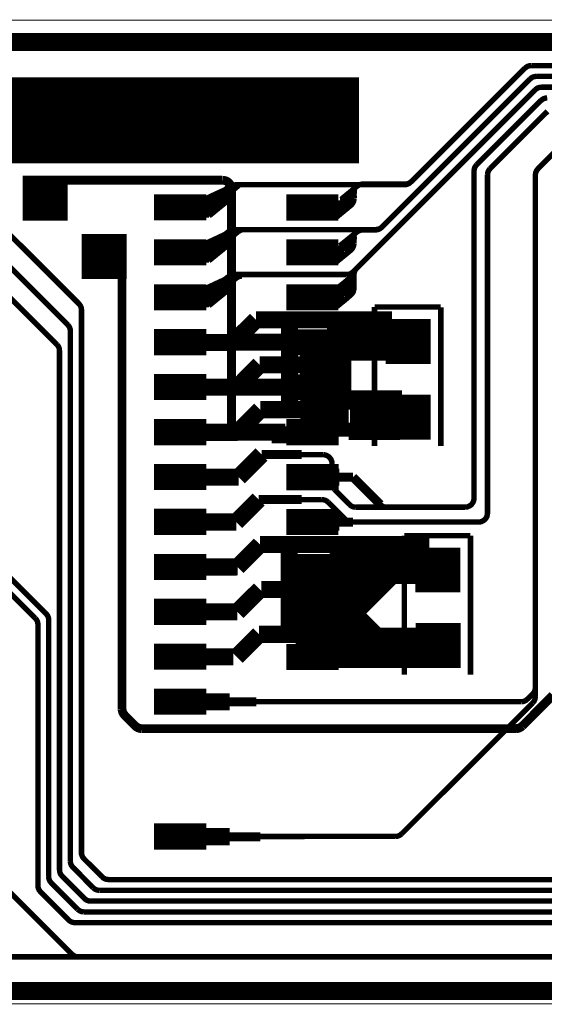
# Model space of a CAD drawing. Extents: x -0.6 to 10.2, y 0 to 5.1.
# Drawn here: x 0.4 to 1, y 0 to 1.1 of the extents above; entities that cross this region are included whole.
import ezdxf

# ---------------------------------------------------------------- set-up
doc = ezdxf.new("R2010")
doc.units = 0
doc.layers.get('0').update_dxf_attribs({"color": 1, "linetype": 'CONTINUOUS'})
for name, color, linetype in [('1_W', 1, 'CONTINUOUS'), ('2_W', 2, 'CONTINUOUS'), ('3_W', 4, 'CONTINUOUS'), ('5_W', 230, 'CONTINUOUS'), ('6_W', 94, 'CONTINUOUS'), ('8_W', 174, 'CONTINUOUS')]:
    doc.layers.add(name, color=color, linetype=linetype)

# ---------------------------------------------------------------- blocks, each defined once
blk = doc.blocks.new('D54SQUARE0_05X0_05', base_point=(0.025, 0.025))
at = {"const_width": 0.05}
blk.add_lwpolyline([(0, 0.025), (0.05, 0.025)], dxfattribs=at)
blk = doc.blocks.new('D256RECT0_058X0_029', base_point=(0.029, 0.0145))
at = {"const_width": 0.029}
blk.add_lwpolyline([(0, 0.0145), (0.058, 0.0145)], dxfattribs=at)
blk = doc.blocks.new('D12ROUND0_019X0_019', base_point=(0.0095, 0.0095))
at = {"const_width": 0.0095}
blk.add_lwpolyline([(0.00475, 0.0095, 1), (0.01425, 0.0095, 1), (0.00475, 0.0095)], format="xyb", dxfattribs=at)

msp = doc.modelspace()

# ---------------------------------------------------------------- linework, layer by layer
at = {"layer": '1_W'}
for points, const_width in [([(0.9504, 1.0409), (0.8244, 0.9149)], 0.006), ([(0.9504, 1.0409), (0.952389, 1.042442), (0.953968, 1.043198), (0.955653, 1.043669), (0.9574, 1.0438)], 0.006), ([(0.9574, 1.0438), (1.2456, 1.0438)], 0.006), ([(0.1586, 1.0056), (0.766, 1.0056)], 0.05), ([(0.9561, 1.0289), (0.7912, 0.8639)], 0.006), ([(0.8243, 0.9149), (0.9424, 1.0329)], 0.006), ([(0.9561, 1.0289), (0.958089, 1.030442), (0.959668, 1.031198), (0.961353, 1.031669), (0.9631, 1.0318)], 0.006), ([(1.2357, 1.0318), (0.9631, 1.0318)], 0.006), ([(0.7633, 0.8183), (0.9618, 1.0169)], 0.006), ([(0.9618, 1.0169), (0.963789, 1.018442), (0.965368, 1.019198), (0.967053, 1.019669), (0.9688, 1.0198)], 0.006), ([(0.9688, 1.0198), (1.2255, 1.0198)], 0.006), ([(0.8967, 0.9335), (0.9682, 1.0049)], 0.006), ([(0.9682, 1.0049), (0.970189, 1.006442), (0.971768, 1.007198), (0.973453, 1.007669), (0.9752, 1.0078)], 0.006), ([(0.9117, 0.9293), (0.9754, 0.9929)], 0.006), ([(0.766, 0.9599), (0.1586, 0.9599)], 0.05), ([(0.9906, 0.9547), (0.9649, 0.929)], 0.006), ([(0.8938, 0.9264), (0.894141, 0.928988), (0.894737, 0.930626), (0.895608, 0.932136), (0.8967, 0.9335)], 0.006), ([(0.9088, 0.9222), (0.909141, 0.924788), (0.909737, 0.926426), (0.910608, 0.927936), (0.9117, 0.9293)], 0.006), ([(0.9591, 0.3448), (0.960224, 0.346141), (0.961099, 0.347657), (0.961698, 0.349301), (0.962, 0.3518), (0.962, 0.9219), (0.962, 0.9219), (0.962341, 0.924488), (0.962937, 0.926126), (0.963808, 0.927636), (0.9649, 0.929)], 0.006), ([(0.6142, 0.9163), (0.4141, 0.9163)], 0.0098), ([(0.6242, 0.9063), (0.624048, 0.908036), (0.623597, 0.90972), (0.62286, 0.9113), (0.62186, 0.912728), (0.620628, 0.91396), (0.6192, 0.91496), (0.61762, 0.915697), (0.615936, 0.916148), (0.6142, 0.9163)], 0.0098), ([(0.7498, 0.5359), (0.8988, 0.5359), (0.8988, 0.5359), (0.900536, 0.536052), (0.90222, 0.536503), (0.9038, 0.53724), (0.905228, 0.53824), (0.90646, 0.539472), (0.90746, 0.5409), (0.908197, 0.54248), (0.9088, 0.5459), (0.9088, 0.9222)], 0.006), ([(0.8938, 0.5625), (0.8938, 0.9264)], 0.006), ([(0.4546, 0.7788), (0.3242, 0.9092), (0.3242, 0.9092), (0.322859, 0.910324), (0.321343, 0.911199), (0.319699, 0.911798), (0.3172, 0.9121)], 0.006), ([(0.6242, 0.6359), (0.6242, 0.9063)], 0.0098), ([(0.7639, 0.9097), (0.7461, 0.8951)], 0.006), ([(0.7606, 0.9012), (0.7606, 0.9068)], 0.006), ([(0.7702, 0.912), (0.768446, 0.911847), (0.766746, 0.911391), (0.7639, 0.9097)], 0.006), ([(0.7702, 0.912), (0.8172, 0.912)], 0.006), ([(0.8172, 0.912), (0.818936, 0.912152), (0.82062, 0.912603), (0.8222, 0.91334), (0.8243, 0.9149)], 0.006), ([(0.7087, 0.8755), (0.7217, 0.886), (0.7088, 0.8967)], 0.006), ([(0.7089, 0.8966), (0.7213, 0.8965)], 0.006), ([(0.722, 0.886), (0.7091, 0.8966)], 0.006), ([(0.7596, 0.8976), (0.7466, 0.887)], 0.006), ([(0.7604, 0.9017), (0.7474, 0.8911)], 0.006), ([(0.7478, 0.8918), (0.7607, 0.9048)], 0.006), ([(0.7505, 0.886), (0.752236, 0.886152), (0.75392, 0.886603), (0.7555, 0.88734), (0.756928, 0.88834), (0.75816, 0.889572), (0.75916, 0.891), (0.759897, 0.89258), (0.7606, 0.896)], 0.006), ([(0.7606, 0.896), (0.7605, 0.9019)], 0.006), ([(0.7089, 0.8949), (0.7089, 0.8794)], 0.006), ([(0.7221, 0.886), (0.7091, 0.8753)], 0.006), ([(0.7092, 0.8861), (0.7217, 0.886)], 0.006), ([(0.7095, 0.886), (0.722, 0.886)], 0.006), ([(0.7097, 0.886), (0.7221, 0.886)], 0.006), ([(0.7407, 0.875), (0.7537, 0.8856)], 0.006), ([(0.7427, 0.8938), (0.7426, 0.8784)], 0.006), ([(0.7431, 0.8937), (0.743, 0.8783)], 0.006), ([(0.7436, 0.8775), (0.7566, 0.8881)], 0.006), ([(0.7446, 0.8906), (0.7571, 0.8906)], 0.006), ([(0.7449, 0.8945), (0.7574, 0.8945)], 0.006), ([(0.7581, 0.8951), (0.7451, 0.8844)], 0.006), ([(0.7463, 0.8914), (0.7464, 0.8807)], 0.006), ([(0.7467, 0.8914), (0.7468, 0.8806)], 0.006), ([(0.7912, 0.8639), (0.78912, 0.862305), (0.787534, 0.861565), (0.785843, 0.861113), (0.7841, 0.861)], 0.006), ([(0.3388, 0.8587), (0.4421, 0.7556)], 0.006), ([(0.7445, 0.8433), (0.7635, 0.8586), (0.7635, 0.8586), (0.766449, 0.860281), (0.768148, 0.860737), (0.7699, 0.861)], 0.006), ([(0.7462, 0.8415), (0.7593, 0.852)], 0.006), ([(0.7605, 0.8461), (0.7604, 0.8516)], 0.006), ([(0.7606, 0.8505), (0.7605, 0.8559)], 0.006), ([(0.7841, 0.861), (0.7699, 0.861)], 0.006), ([(0.7073, 0.8466), (0.7198, 0.8466)], 0.006), ([(0.7086, 0.8255), (0.7216, 0.8361), (0.7087, 0.8467)], 0.006), ([(0.7217, 0.8361), (0.7088, 0.8467)], 0.006), ([(0.7089, 0.845), (0.7089, 0.8296)], 0.006), ([(0.7425, 0.8438), (0.7425, 0.8283)], 0.006), ([(0.7428, 0.8438), (0.7428, 0.8284)], 0.006), ([(0.7453, 0.8406), (0.7578, 0.8406)], 0.006), ([(0.7458, 0.8441), (0.7582, 0.844)], 0.006), ([(0.7462, 0.8415), (0.7462, 0.8307)], 0.006), ([(0.7466, 0.8414), (0.7465, 0.8307)], 0.006), ([(0.7471, 0.8388), (0.7601, 0.8494)], 0.006), ([(0.7504, 0.8361), (0.752136, 0.836252), (0.75382, 0.836703), (0.7554, 0.83744), (0.756828, 0.83844), (0.75806, 0.839672), (0.75906, 0.8411), (0.759797, 0.84268), (0.7605, 0.8461)], 0.006), ([(0.7089, 0.8255), (0.7219, 0.8361)], 0.006), ([(0.7091, 0.8361), (0.7216, 0.8361)], 0.006), ([(0.7094, 0.8361), (0.7219, 0.8361)], 0.006), ([(0.7401, 0.8247), (0.7531, 0.8353)], 0.006), ([(0.7441, 0.828), (0.7571, 0.8386)], 0.006), ([(0.5025, 0.328), (0.5025, 0.8261)], 0.0098), ([(0.4301, 0.7335), (0.3549, 0.8087), (0.3549, 0.8087), (0.353559, 0.809824), (0.352043, 0.810699), (0.350399, 0.811298), (0.3479, 0.8116)], 0.006), ([(0.7595, 0.8105), (0.7397, 0.7944)], 0.006), ([(0.7604, 0.8113), (0.760723, 0.813821), (0.761308, 0.815463), (0.762169, 0.816978), (0.7633, 0.8183)], 0.006), ([(0.7604, 0.8003), (0.7604, 0.8113)], 0.006), ([(0.7582, 0.8049), (0.7384, 0.7888)], 0.006), ([(0.7463, 0.7908), (0.7593, 0.8014)], 0.006), ([(0.7504, 0.7862), (0.752136, 0.786352), (0.75382, 0.786803), (0.7554, 0.78754), (0.756828, 0.78854), (0.75806, 0.789772), (0.75906, 0.7912), (0.759797, 0.79278), (0.7605, 0.7962), (0.7604, 0.8017)], 0.006), ([(0.7049, 0.7967), (0.7174, 0.7967)], 0.006), ([(0.7094, 0.7862), (0.7219, 0.7862), (0.7089, 0.7967)], 0.006), ([(0.7089, 0.7756), (0.7219, 0.7862)], 0.006), ([(0.7219, 0.7862), (0.7094, 0.7862)], 0.006), ([(0.7428, 0.7939), (0.7429, 0.7784)], 0.006), ([(0.7436, 0.7777), (0.7566, 0.7883)], 0.006), ([(0.7461, 0.7906), (0.7587, 0.7906)], 0.006), ([(0.7464, 0.7939), (0.7589, 0.7939)], 0.006), ([(0.7466, 0.7916), (0.7465, 0.7808)], 0.006), ([(0.7468, 0.7966), (0.7593, 0.7966)], 0.006), ([(0.4575, 0.1681), (0.4575, 0.7718), (0.4575, 0.7718), (0.457348, 0.773536), (0.456897, 0.77522), (0.45616, 0.7768), (0.4546, 0.7788)], 0.006), ([(0.7404, 0.7749), (0.7534, 0.7855)], 0.006), ([(0.4421, 0.7556), (0.443642, 0.753611), (0.444398, 0.752032), (0.444869, 0.750347), (0.445, 0.7486)], 0.006), ([(0.445, 0.7486), (0.445, 0.1588)], 0.006), ([(0.6838, 0.7361), (0.6288, 0.7361)], 0.019), ([(0.7098, 0.6941), (0.7099, 0.74)], 0.019), ([(0.7099, 0.7451), (0.7349, 0.7451)], 0.01), ([(0.7216, 0.7447), (0.7466, 0.7447)], 0.01), ([(0.7288, 0.6944), (0.7288, 0.7403)], 0.019), ([(0.7451, 0.6945), (0.745, 0.7404)], 0.019), ([(0.433, 0.149), (0.433, 0.7265), (0.433, 0.7265), (0.432848, 0.728236), (0.432397, 0.72992), (0.43166, 0.7315), (0.4301, 0.7335)], 0.006), ([(0.7451, 0.6843), (0.7451, 0.7302)], 0.019), ([(0.6838, 0.6859), (0.6288, 0.6859)], 0.019), ([(0.6592, 0.6861), (0.7452, 0.6861)], 0.019), ([(0.7102, 0.6386), (0.7103, 0.6845)], 0.019), ([(0.727, 0.6365), (0.7271, 0.6824)], 0.019), ([(0.7451, 0.6801), (0.7451, 0.6311)], 0.019), ([(0.8138, 0.6732), (0.7568, 0.6732)], 0.019), ([(0.8131, 0.6552), (0.7561, 0.6552)], 0.019), ([(0.8116, 0.6369), (0.7546, 0.6369)], 0.019), ([(0.6841, 0.6359), (0.6291, 0.6359)], 0.019), ([(0.7211, 0.6329), (0.6687, 0.6329)], 0.019), ([(0.7146, 0.5859), (0.7441, 0.5859)], 0.019), ([(0.7021, 0.586), (0.7271, 0.586)], 0.01), ([(0.7591, 0.5859), (0.707, 0.5859)], 0.01), ([(0.7897, 0.5554), (0.7593, 0.5859)], 0.01), ([(0.8938, 0.5625), (0.893648, 0.560764), (0.893197, 0.55908), (0.89246, 0.5575), (0.89146, 0.556072), (0.890228, 0.55484), (0.8888, 0.55384), (0.88722, 0.553103), (0.885536, 0.552652), (0.8838, 0.5525)], 0.006), ([(0.7968, 0.5525), (0.794212, 0.552841), (0.792574, 0.553437), (0.791064, 0.554308), (0.7897, 0.5554)], 0.006), ([(0.8838, 0.5525), (0.7968, 0.5525)], 0.006), ([(0.7591, 0.536), (0.7021, 0.536)], 0.01), ([(0.7121, 0.536), (0.7441, 0.536)], 0.019), ([(0.421, 0.1414), (0.421, 0.4269), (0.421, 0.4269), (0.420848, 0.428636), (0.420397, 0.43032), (0.41966, 0.4319), (0.4181, 0.4339), (0.3452, 0.5069)], 0.006), ([(0.4061, 0.4289), (0.3404, 0.4946), (0.3404, 0.4946), (0.339059, 0.495724), (0.337543, 0.496599), (0.335899, 0.497198), (0.3334, 0.4975)], 0.006), ([(0.7846, 0.4102), (0.7056, 0.4892)], 0.019), ([(0.7051, 0.4303), (0.7051, 0.4762)], 0.019), ([(0.7856, 0.3868), (0.7066, 0.4659)], 0.019), ([(0.7146, 0.4238), (0.7147, 0.4697)], 0.019), ([(0.7316, 0.4015), (0.7315, 0.4474)], 0.019), ([(0.705, 0.385), (0.705, 0.4309)], 0.019), ([(0.7162, 0.3858), (0.7163, 0.4317)], 0.019), ([(0.4061, 0.4289), (0.407642, 0.426911), (0.408398, 0.425332), (0.408869, 0.423647), (0.409, 0.4219)], 0.006), ([(0.409, 0.4219), (0.409, 0.1315)], 0.006), ([(0.7767, 0.4087), (0.7091, 0.4087)], 0.019), ([(0.8382, 0.4089), (0.7707, 0.4089)], 0.019), ([(0.7727, 0.3963), (0.7053, 0.3963)], 0.019), ([(0.8449, 0.3902), (0.7773, 0.3902)], 0.019), ([(0.7738, 0.3831), (0.7064, 0.3831)], 0.019), ([(0.8346, 0.3831), (0.767, 0.3831)], 0.019), ([(0.6221, 0.336), (0.5671, 0.336)], 0.019), ([(0.6518, 0.3359), (0.6121, 0.3359)], 0.01), ([(0.9814, 0.3431), (0.9474, 0.309)], 0.0098), ([(0.9533, 0.339), (0.95122, 0.337405), (0.949634, 0.336665), (0.947943, 0.336213), (0.9462, 0.3361)], 0.006), ([(0.9462, 0.336), (0.947936, 0.336152), (0.94962, 0.336603), (0.9512, 0.33734), (0.9532, 0.3389)], 0.006), ([(0.9532, 0.3389), (0.9591, 0.3448)], 0.006), ([(0.4469, 0.0551), (0.1689, 0.3332)], 0.006), ([(0.5244, 0.3061), (0.521879, 0.306423), (0.520237, 0.307008), (0.518722, 0.307869), (0.5174, 0.309), (0.5055, 0.3209), (0.5055, 0.3209), (0.503905, 0.32298), (0.503165, 0.324566), (0.502713, 0.326257), (0.5025, 0.328)], 0.0098), ([(0.6211, 0.336), (0.9462, 0.336)], 0.006), ([(0.9404, 0.3061), (0.5244, 0.3061)], 0.0098), ([(0.9475, 0.3091), (0.94542, 0.307505), (0.943834, 0.306765), (0.942143, 0.306313), (0.9404, 0.3062)], 0.0098), ([(0.9474, 0.309), (0.945411, 0.307458), (0.943832, 0.306702), (0.942147, 0.306231), (0.9404, 0.3061)], 0.0098), ([(0.4804, 0.1411), (0.4604, 0.1611), (0.4604, 0.1611), (0.458858, 0.163089), (0.458102, 0.164668), (0.457631, 0.166353), (0.4575, 0.1681)], 0.006), ([(0.4704, 0.1291), (0.4479, 0.1518), (0.4479, 0.1518), (0.446358, 0.153789), (0.445602, 0.155368), (0.445131, 0.157053), (0.445, 0.1588)], 0.006), ([(0.4532, 0.1051), (0.4239, 0.1344), (0.4239, 0.1344), (0.422358, 0.136389), (0.421602, 0.137968), (0.421131, 0.139653), (0.421, 0.1414)], 0.006), ([(0.4608, 0.1171), (0.4359, 0.142), (0.4359, 0.142), (0.434358, 0.143989), (0.433602, 0.145568), (0.433131, 0.147253), (0.433, 0.149)], 0.006), ([(1.1823, 0.1382), (0.4874, 0.1382), (0.4874, 0.1382), (0.484879, 0.138523), (0.483237, 0.139108), (0.481722, 0.139969), (0.4804, 0.1411)], 0.006), ([(1.2075, 0.0902), (0.4503, 0.0902), (0.4503, 0.0902), (0.447779, 0.090523), (0.446137, 0.091108), (0.444622, 0.091969), (0.4433, 0.0931), (0.4119, 0.1245), (0.4119, 0.1245), (0.410358, 0.126489), (0.409602, 0.128068), (0.409131, 0.129753), (0.409, 0.1315)], 0.006), ([(0.4704, 0.1291), (0.471741, 0.127976), (0.473257, 0.127101), (0.474901, 0.126502), (0.4775, 0.1262)], 0.006), ([(0.4775, 0.1262), (1.1881, 0.1262)], 0.006), ([(1.1938, 0.1142), (0.4678, 0.1142), (0.4678, 0.1142), (0.465279, 0.114523), (0.463637, 0.115108), (0.462122, 0.115969), (0.4608, 0.1171)], 0.006), ([(0.4532, 0.1051), (0.454541, 0.103976), (0.456057, 0.103101), (0.457701, 0.102502), (0.4602, 0.1022)], 0.006), ([(0.4602, 0.1022), (1.2001, 0.1022)], 0.006), ([(0.4539, 0.0522), (0.451379, 0.052523), (0.449737, 0.053108), (0.448222, 0.053969), (0.4469, 0.0551)], 0.006), ([(0.4539, 0.0522), (1.227, 0.0522)], 0.006)]:
    msp.add_lwpolyline(points, dxfattribs=dict(at, const_width=const_width))
at = {"layer": '2_W'}
for points, const_width in [([(0.9504, 1.0409), (0.8236, 0.9142)], 0.006), ([(0.9504, 1.0409), (0.952389, 1.042442), (0.953968, 1.043198), (0.955653, 1.043669), (0.9574, 1.0438)], 0.006), ([(0.9574, 1.0438), (1.2456, 1.0438)], 0.006), ([(0.7916, 0.8643), (0.9561, 1.0289)], 0.006), ([(0.9561, 1.0289), (0.958089, 1.030442), (0.959668, 1.031198), (0.961353, 1.031669), (0.9631, 1.0318)], 0.006), ([(0.9631, 1.0318), (1.2357, 1.0318)], 0.006), ([(0.9618, 1.0169), (0.7593, 0.8143)], 0.006), ([(0.9618, 1.0169), (0.963789, 1.018442), (0.965368, 1.019198), (0.967053, 1.019669), (0.9688, 1.0198)], 0.006), ([(0.9688, 1.0198), (1.2255, 1.0198)], 0.006), ([(0.8967, 0.9335), (0.9681, 1.0049)], 0.006), ([(0.9681, 1.0049), (0.970089, 1.006442), (0.971668, 1.007198), (0.973353, 1.007669), (0.9751, 1.0078)], 0.006), ([(0.9117, 0.9291), (0.9755, 0.9929)], 0.006), ([(0.965, 0.929), (0.9906, 0.9547), (0.9906, 0.9547), (0.992589, 0.956242), (0.994168, 0.956998), (0.995853, 0.957469), (0.9976, 0.9576)], 0.006), ([(0.8938, 0.9264), (0.894141, 0.928988), (0.894737, 0.930626), (0.895608, 0.932136), (0.8967, 0.9335)], 0.006), ([(0.9088, 0.922), (0.909141, 0.924588), (0.909737, 0.926226), (0.910608, 0.927736), (0.9117, 0.9291)], 0.006), ([(0.962, 0.9219), (0.962359, 0.924556), (0.962967, 0.926189), (0.963849, 0.927693), (0.965, 0.929)], 0.006), ([(0.7578, 0.536), (0.8989, 0.536), (0.8989, 0.536), (0.900636, 0.536152), (0.90232, 0.536603), (0.9039, 0.53734), (0.905328, 0.53834), (0.90656, 0.539572), (0.90756, 0.541), (0.908297, 0.54258), (0.9089, 0.546), (0.9088, 0.922)], 0.006), ([(0.8938, 0.5625), (0.8938, 0.9264)], 0.006), ([(0.962, 0.3418), (0.962, 0.9219)], 0.006), ([(0.4544, 0.7791), (0.3243, 0.9092), (0.3243, 0.9092), (0.322959, 0.910324), (0.321443, 0.911199), (0.319799, 0.911798), (0.3173, 0.9121)], 0.006), ([(0.621, 0.909), (0.6012, 0.8929)], 0.006), ([(0.6275, 0.9117), (0.6145, 0.9011)], 0.006), ([(0.6188, 0.9012), (0.6188, 0.9067)], 0.006), ([(0.6322, 0.9104), (0.6192, 0.8998)], 0.006), ([(0.6272, 0.9113), (0.625446, 0.911147), (0.623746, 0.910691), (0.621, 0.909)], 0.006), ([(0.6416, 0.9113), (0.6272, 0.9113)], 0.006), ([(0.8166, 0.9113), (0.6381, 0.9113)], 0.006), ([(0.8236, 0.9142), (0.821611, 0.912658), (0.820032, 0.911902), (0.818347, 0.911431), (0.8166, 0.9113)], 0.006), ([(0.5954, 0.8957), (0.6067, 0.901)], 0.006), ([(0.6122, 0.8871), (0.5992, 0.8976)], 0.006), ([(0.6047, 0.8917), (0.6177, 0.9023)], 0.006), ([(0.6052, 0.8975), (0.6177, 0.8975)], 0.006), ([(0.6054, 0.9004), (0.6167, 0.9056)], 0.006), ([(0.6088, 0.8871), (0.610536, 0.887252), (0.61222, 0.887703), (0.6138, 0.88844), (0.615228, 0.88944), (0.61646, 0.890672), (0.61746, 0.8921), (0.618197, 0.89368), (0.6189, 0.8971)], 0.006), ([(0.6189, 0.8971), (0.6189, 0.9026)], 0.006), ([(0.5961, 0.8902), (0.5961, 0.8747)], 0.006), ([(0.5971, 0.8934), (0.5971, 0.8779)], 0.006), ([(0.5992, 0.8765), (0.6122, 0.8871), (0.5997, 0.8871)], 0.006), ([(0.6122, 0.8871), (0.5997, 0.8871)], 0.006), ([(0.6012, 0.8948), (0.6012, 0.8793)], 0.006), ([(0.6045, 0.8915), (0.6171, 0.8915)], 0.006), ([(0.6048, 0.8948), (0.6173, 0.8948)], 0.006), ([(0.605, 0.8925), (0.605, 0.8817)], 0.006), ([(0.7846, 0.8614), (0.786336, 0.861552), (0.78802, 0.862003), (0.7896, 0.86274), (0.7916, 0.8643)], 0.006), ([(0.4421, 0.7555), (0.339, 0.8587), (0.339, 0.8587), (0.337659, 0.859824), (0.336143, 0.860699), (0.334499, 0.861298), (0.332, 0.8616)], 0.006), ([(0.6208, 0.8591), (0.601, 0.843)], 0.006), ([(0.6045, 0.8418), (0.6175, 0.8524)], 0.006), ([(0.6052, 0.8505), (0.6165, 0.8558)], 0.006), ([(0.6128, 0.8469), (0.6264, 0.8581)], 0.006), ([(0.6182, 0.848), (0.6318, 0.8592), (0.6318, 0.8592), (0.63467, 0.860825), (0.636358, 0.861278), (0.6381, 0.8614)], 0.006), ([(0.6186, 0.8513), (0.6186, 0.8568)], 0.006), ([(0.6187, 0.8472), (0.6187, 0.8527)], 0.006), ([(0.627, 0.8614), (0.625246, 0.861247), (0.623546, 0.860791), (0.6208, 0.8591)], 0.006), ([(0.6414, 0.8614), (0.627, 0.8614)], 0.006), ([(0.6381, 0.8614), (0.7846, 0.8614)], 0.006), ([(0.5952, 0.8459), (0.6065, 0.8511)], 0.006), ([(0.5974, 0.8438), (0.5974, 0.8283)], 0.006), ([(0.612, 0.8372), (0.599, 0.8477)], 0.006), ([(0.601, 0.8449), (0.601, 0.8294)], 0.006), ([(0.6043, 0.8416), (0.6169, 0.8416)], 0.006), ([(0.6046, 0.8449), (0.6171, 0.8449)], 0.006), ([(0.6048, 0.8426), (0.6048, 0.8318)], 0.006), ([(0.605, 0.8476), (0.6175, 0.8476)], 0.006), ([(0.6086, 0.8372), (0.610336, 0.837352), (0.61202, 0.837803), (0.6136, 0.83854), (0.615028, 0.83954), (0.61626, 0.840772), (0.61726, 0.8422), (0.617997, 0.84378), (0.6187, 0.8472)], 0.006), ([(0.5961, 0.8402), (0.5961, 0.8247)], 0.006), ([(0.599, 0.8266), (0.612, 0.8372), (0.5995, 0.8372)], 0.006), ([(0.612, 0.8372), (0.5995, 0.8372)], 0.006), ([(0.4301, 0.7335), (0.355, 0.8087), (0.355, 0.8087), (0.353659, 0.809824), (0.352143, 0.810699), (0.350499, 0.811298), (0.348, 0.8116)], 0.006), ([(0.6208, 0.8091), (0.601, 0.793)], 0.006), ([(0.6146, 0.7992), (0.6282, 0.8104)], 0.006), ([(0.627, 0.8114), (0.625246, 0.811247), (0.623546, 0.810791), (0.6208, 0.8091)], 0.006), ([(0.6414, 0.8114), (0.627, 0.8114)], 0.006), ([(0.6358, 0.8096), (0.634064, 0.809448), (0.63238, 0.808997), (0.6308, 0.80826), (0.6294, 0.8072)], 0.006), ([(0.7523, 0.8114), (0.6358, 0.8114)], 0.006), ([(0.7593, 0.8143), (0.757311, 0.812758), (0.755732, 0.812002), (0.754047, 0.811531), (0.7523, 0.8114)], 0.006), ([(0.5952, 0.7958), (0.6065, 0.8011)], 0.006), ([(0.612, 0.7872), (0.599, 0.7977)], 0.006), ([(0.6045, 0.7918), (0.6175, 0.8024)], 0.006), ([(0.605, 0.7976), (0.6175, 0.7976)], 0.006), ([(0.6052, 0.8005), (0.6165, 0.8057)], 0.006), ([(0.6086, 0.7872), (0.610336, 0.787352), (0.61202, 0.787803), (0.6136, 0.78854), (0.615028, 0.78954), (0.61626, 0.790772), (0.61726, 0.7922), (0.617997, 0.79378), (0.6187, 0.7972)], 0.006), ([(0.6186, 0.8013), (0.6186, 0.8068)], 0.006), ([(0.6294, 0.8072), (0.6187, 0.7985)], 0.006), ([(0.6187, 0.7972), (0.6187, 0.8027)], 0.006), ([(0.5961, 0.7902), (0.5961, 0.7747)], 0.006), ([(0.5976, 0.794), (0.5976, 0.7785)], 0.006), ([(0.599, 0.7766), (0.612, 0.7872), (0.5995, 0.7872)], 0.006), ([(0.612, 0.7872), (0.5995, 0.7872)], 0.006), ([(0.601, 0.7949), (0.601, 0.7794)], 0.006), ([(0.6043, 0.7916), (0.6169, 0.7916)], 0.006), ([(0.6046, 0.7949), (0.6171, 0.7949)], 0.006), ([(0.6048, 0.7926), (0.6048, 0.7818)], 0.006), ([(0.4573, 0.1683), (0.4573, 0.7721), (0.4573, 0.7721), (0.457148, 0.773836), (0.456697, 0.77552), (0.45596, 0.7771), (0.4544, 0.7791)], 0.006), ([(0.6262, 0.7358), (0.6514, 0.761)], 0.019), ([(0.6514, 0.761), (0.7481, 0.761)], 0.019), ([(0.8026, 0.761), (0.7456, 0.761)], 0.019), ([(0.7481, 0.661), (0.7481, 0.7599)], 0.019), ([(0.445, 0.1588), (0.445, 0.7485), (0.445, 0.7485), (0.444848, 0.750236), (0.444397, 0.75192), (0.44366, 0.7535), (0.4421, 0.7555)], 0.006), ([(0.6888, 0.7077), (0.6888, 0.755)], 0.019), ([(0.7397, 0.7047), (0.7397, 0.752)], 0.019), ([(0.6262, 0.7358), (0.5585, 0.7359)], 0.019), ([(0.8033, 0.7438), (0.7463, 0.7438)], 0.019), ([(0.433, 0.149), (0.433, 0.7265), (0.433, 0.7265), (0.432848, 0.728236), (0.432397, 0.72992), (0.43166, 0.7315), (0.4301, 0.7335)], 0.006), ([(0.8039, 0.7251), (0.7469, 0.7251)], 0.019), ([(0.6554, 0.711), (0.6307, 0.6861)], 0.019), ([(0.7481, 0.711), (0.6554, 0.711)], 0.019), ([(0.6888, 0.6635), (0.6888, 0.7108)], 0.019), ([(0.7397, 0.664), (0.7397, 0.7113)], 0.019), ([(0.7415, 0.6969), (0.7471, 0.6969)], 0.019), ([(0.6307, 0.6861), (0.5633, 0.6862)], 0.019), ([(0.7471, 0.6792), (0.7415, 0.6792)], 0.019), ([(0.6311, 0.6358), (0.6562, 0.661)], 0.019), ([(0.7482, 0.661), (0.6562, 0.661)], 0.019), ([(0.5715, 0.6358), (0.6311, 0.6358)], 0.019), ([(0.6322, 0.5858), (0.6576, 0.6111)], 0.019), ([(0.6576, 0.611), (0.7022, 0.611)], 0.01), ([(0.726, 0.611), (0.6796, 0.611)], 0.006), ([(0.736, 0.6009), (0.735848, 0.602636), (0.735397, 0.60432), (0.73466, 0.6059), (0.73366, 0.607328), (0.732428, 0.60856), (0.731, 0.60956), (0.72942, 0.610297), (0.727736, 0.610748), (0.726, 0.611)], 0.006), ([(0.4181, 0.434), (0.2439, 0.6082)], 0.006), ([(0.7389, 0.5721), (0.737358, 0.574089), (0.736602, 0.575668), (0.736131, 0.577353), (0.736, 0.5791), (0.736, 0.6009)], 0.006), ([(0.5723, 0.5858), (0.6322, 0.5858)], 0.019), ([(0.6294, 0.536), (0.6544, 0.561)], 0.019), ([(0.7555, 0.5554), (0.7389, 0.5721)], 0.006), ([(0.4061, 0.429), (0.2768, 0.5582)], 0.006), ([(0.6544, 0.561), (0.7021, 0.5609)], 0.01), ([(0.7245, 0.561), (0.6796, 0.561)], 0.006), ([(0.7317, 0.558), (0.730359, 0.559124), (0.728843, 0.559999), (0.727199, 0.560598), (0.7245, 0.561)], 0.006), ([(0.7507, 0.5389), (0.7317, 0.558)], 0.006), ([(0.8938, 0.5625), (0.893648, 0.560764), (0.893197, 0.55908), (0.89246, 0.5575), (0.89146, 0.556072), (0.890228, 0.55484), (0.8888, 0.55384), (0.88722, 0.553103), (0.885536, 0.552652), (0.8838, 0.5525)], 0.006), ([(0.7626, 0.5524), (0.759944, 0.552759), (0.758311, 0.553367), (0.756807, 0.554249), (0.7555, 0.5554)], 0.006), ([(0.8838, 0.5525), (0.7626, 0.5525)], 0.006), ([(0.5661, 0.536), (0.6294, 0.536)], 0.019), ([(0.7578, 0.536), (0.755212, 0.536341), (0.753574, 0.536937), (0.752064, 0.537808), (0.7507, 0.5389)], 0.006), ([(0.6558, 0.5109), (0.6309, 0.486)], 0.019), ([(0.844, 0.511), (0.6558, 0.511)], 0.019), ([(0.6884, 0.46), (0.6884, 0.5073)], 0.019), ([(0.7847, 0.4661), (0.7397, 0.511)], 0.019), ([(0.7428, 0.456), (0.7428, 0.5033)], 0.019), ([(0.823, 0.4963), (0.7729, 0.4464)], 0.019), ([(0.6309, 0.486), (0.5661, 0.4859)], 0.019), ([(0.7432, 0.493), (0.8441, 0.493)], 0.019), ([(0.844, 0.4767), (0.7432, 0.4767)], 0.019), ([(0.7428, 0.42), (0.7428, 0.4673)], 0.019), ([(0.6308, 0.436), (0.6558, 0.4609)], 0.019), ([(0.7874, 0.4609), (0.7373, 0.411), (0.6549, 0.411)], 0.019), ([(0.7823, 0.461), (0.6575, 0.461)], 0.019), ([(0.6884, 0.4127), (0.6884, 0.46)], 0.019), ([(0.7641, 0.4423), (0.7432, 0.4423)], 0.019), ([(0.566, 0.436), (0.6308, 0.436)], 0.019), ([(0.409, 0.1315), (0.409, 0.422), (0.409, 0.422), (0.408848, 0.423736), (0.408397, 0.42542), (0.40766, 0.427), (0.4061, 0.429)], 0.006), ([(0.421, 0.1414), (0.421, 0.427), (0.421, 0.427), (0.420848, 0.428736), (0.420397, 0.43042), (0.41966, 0.432), (0.4181, 0.434)], 0.006), ([(0.6549, 0.411), (0.63, 0.386)], 0.019), ([(0.5662, 0.386), (0.6261, 0.386)], 0.019), ([(0.9591, 0.3348), (0.960224, 0.336141), (0.961099, 0.337657), (0.961698, 0.339301), (0.962, 0.3418)], 0.006), ([(0.8134, 0.1891), (0.9591, 0.3348)], 0.006), ([(0.6222, 0.1859), (0.5671, 0.1859)], 0.019), ([(0.6121, 0.1859), (0.6562, 0.1859)], 0.01), ([(0.8064, 0.1862), (0.642, 0.1861)], 0.006), ([(0.8134, 0.1891), (0.811411, 0.187558), (0.809832, 0.186802), (0.808147, 0.186331), (0.8064, 0.1862)], 0.006), ([(0.1802, 0.183), (0.3082, 0.0551), (0.3082, 0.0551), (0.309541, 0.053976), (0.311057, 0.053101), (0.312701, 0.052502), (0.3152, 0.0522), (1.2271, 0.0522)], 0.006), ([(0.4804, 0.1411), (0.4602, 0.1613), (0.4602, 0.1613), (0.458658, 0.163289), (0.457902, 0.164868), (0.457431, 0.166553), (0.4573, 0.1683)], 0.006), ([(0.445, 0.1588), (0.445152, 0.157064), (0.445603, 0.15538), (0.44634, 0.1538), (0.4479, 0.1518)], 0.006), ([(0.4479, 0.1518), (0.4704, 0.1291)], 0.006), ([(0.4532, 0.1051), (0.4239, 0.1344), (0.4239, 0.1344), (0.422358, 0.136389), (0.421602, 0.137968), (0.421131, 0.139653), (0.421, 0.1414)], 0.006), ([(0.4606, 0.1171), (0.4359, 0.142), (0.4359, 0.142), (0.434358, 0.143989), (0.433602, 0.145568), (0.433131, 0.147253), (0.433, 0.149)], 0.006), ([(1.1823, 0.1382), (0.4874, 0.1382), (0.4874, 0.1382), (0.484879, 0.138523), (0.483237, 0.139108), (0.481722, 0.139969), (0.4804, 0.1411)], 0.006), ([(0.409, 0.1315), (0.409152, 0.129764), (0.409603, 0.12808), (0.41034, 0.1265), (0.4119, 0.1245)], 0.006), ([(0.4704, 0.1291), (0.471741, 0.127976), (0.473257, 0.127101), (0.474901, 0.126502), (0.4775, 0.1262)], 0.006), ([(1.2076, 0.0902), (0.4503, 0.0902), (0.4503, 0.0902), (0.447779, 0.090523), (0.446137, 0.091108), (0.444622, 0.091969), (0.4433, 0.0931), (0.4119, 0.1245)], 0.006), ([(0.4775, 0.1262), (1.1881, 0.1262)], 0.006), ([(1.1938, 0.1142), (0.4677, 0.1142), (0.4677, 0.1142), (0.465112, 0.114541), (0.463474, 0.115137), (0.461964, 0.116008), (0.4606, 0.1171)], 0.006), ([(0.4532, 0.1051), (0.454541, 0.103976), (0.456057, 0.103101), (0.457701, 0.102502), (0.4602, 0.1022)], 0.006), ([(0.4602, 0.1022), (1.2001, 0.1022)], 0.006)]:
    msp.add_lwpolyline(points, dxfattribs=dict(at, const_width=const_width))
at = {"layer": '3_W'}
for points, const_width in [([(0.1841, 0.9807), (0.7441, 0.9807)], 0.05), ([(0.7832, 0.7752), (0.7832, 0.6205)], 0.006), ([(0.8569, 0.7751), (0.7832, 0.7751)], 0.006), ([(0.8569, 0.775), (0.8569, 0.6205)], 0.006), ([(0.8163, 0.521), (0.8163, 0.3663)], 0.006), ([(0.8899, 0.5209), (0.8163, 0.5209)], 0.006), ([(0.8899, 0.5208), (0.8899, 0.3663)], 0.006)]:
    msp.add_lwpolyline(points, dxfattribs=dict(at, const_width=const_width))
at = {"layer": '5_W', "const_width": 0.006}
for points in [[(0.2005, 1.07), (1.2412, 1.07)], [(1.2223, 0.0142), (0.2005, 0.0142)]]:
    msp.add_lwpolyline(points, dxfattribs=at)
at = {"layer": '6_W', "const_width": 0.001}
for points in [[(1.5747, 1.0944), (-0.0002, 1.0944)], [(1.5747, -0.0001), (-0.0002, -0.0001)]]:
    msp.add_lwpolyline(points, dxfattribs=at)
at = {"layer": '8_W', "const_width": 0.02}
for points in [[(0.2005, 1.07), (1.2412, 1.07), (1.2412, 1.07), (1.292964, 1.063185), (1.325724, 1.051262), (1.355915, 1.03383), (1.3826, 1.0114), (1.5161, 0.8779), (1.5161, 0.8779), (1.547879, 0.836485), (1.56261, 0.804894), (1.571632, 0.771224), (1.5747, 0.7365), (1.5747, 0.4081)], [(1.2223, 0.0142), (0.2005, 0.0142)]]:
    msp.add_lwpolyline(points, dxfattribs=at)

# ---------------------------------------------------------------- block references
at = {"layer": '1_W'}
for name, p in [('D54SQUARE0_05X0_05', (0.4169, 0.8963)), ('D256RECT0_058X0_029', (0.5673, 0.8861)), ('D256RECT0_058X0_029', (0.7141, 0.886)), ('D54SQUARE0_05X0_05', (0.4826, 0.8314)), ('D256RECT0_058X0_029', (0.5672, 0.8361)), ('D256RECT0_058X0_029', (0.7141, 0.836)), ('D256RECT0_058X0_029', (0.5671, 0.786)), ('D256RECT0_058X0_029', (0.7141, 0.7859)), ('D54SQUARE0_05X0_05', (0.8206, 0.7368)), ('D256RECT0_058X0_029', (0.5671, 0.7361)), ('D256RECT0_058X0_029', (0.7141, 0.736)), ('D256RECT0_058X0_029', (0.5671, 0.6861)), ('D256RECT0_058X0_029', (0.7142, 0.6859)), ('D54SQUARE0_05X0_05', (0.8207, 0.6528)), ('D256RECT0_058X0_029', (0.5671, 0.636)), ('D256RECT0_058X0_029', (0.7142, 0.6359)), ('D256RECT0_058X0_029', (0.5672, 0.586)), ('D256RECT0_058X0_029', (0.7142, 0.5859)), ('D256RECT0_058X0_029', (0.5672, 0.5361)), ('D256RECT0_058X0_029', (0.7141, 0.536)), ('D54SQUARE0_05X0_05', (0.8537, 0.4826)), ('D256RECT0_058X0_029', (0.5671, 0.486)), ('D256RECT0_058X0_029', (0.7141, 0.486)), ('D256RECT0_058X0_029', (0.5672, 0.4361)), ('D256RECT0_058X0_029', (0.7143, 0.436)), ('D54SQUARE0_05X0_05', (0.8538, 0.3986)), ('D256RECT0_058X0_029', (0.5671, 0.3861)), ('D256RECT0_058X0_029', (0.7142, 0.3859)), ('D256RECT0_058X0_029', (0.5672, 0.3361)), ('D256RECT0_058X0_029', (0.567, 0.1861))]:
    msp.add_blockref(name, p, dxfattribs=at)
at = {"layer": '2_W'}
for name, p in [('D256RECT0_058X0_029', (0.5672, 0.8861)), ('D256RECT0_058X0_029', (0.7141, 0.886)), ('D256RECT0_058X0_029', (0.5672, 0.8362)), ('D256RECT0_058X0_029', (0.7141, 0.836)), ('D256RECT0_058X0_029', (0.5671, 0.7861)), ('D12ROUND0_019X0_019', (0.7141, 0.786)), ('D256RECT0_058X0_029', (0.5671, 0.7362)), ('D12ROUND0_019X0_019', (0.7141, 0.736)), ('D256RECT0_058X0_029', (0.5671, 0.6862)), ('D12ROUND0_019X0_019', (0.7142, 0.6859)), ('D256RECT0_058X0_029', (0.5671, 0.6361)), ('D12ROUND0_019X0_019', (0.7143, 0.6359)), ('D256RECT0_058X0_029', (0.5672, 0.5861)), ('D12ROUND0_019X0_019', (0.7142, 0.5859)), ('D256RECT0_058X0_029', (0.5672, 0.5361)), ('D12ROUND0_019X0_019', (0.7141, 0.536)), ('D256RECT0_058X0_029', (0.5671, 0.486)), ('D12ROUND0_019X0_019', (0.7141, 0.486)), ('D256RECT0_058X0_029', (0.5672, 0.4361)), ('D12ROUND0_019X0_019', (0.7142, 0.436)), ('D256RECT0_058X0_029', (0.5671, 0.3862)), ('D12ROUND0_019X0_019', (0.7142, 0.3859)), ('D256RECT0_058X0_029', (0.5672, 0.3361)), ('D256RECT0_058X0_029', (0.5671, 0.1861))]:
    msp.add_blockref(name, p, dxfattribs=at)
at = {"layer": '3_W'}
for p in [(0.5672, 0.8861), (0.7141, 0.8859), (0.5672, 0.8362), (0.7141, 0.836), (0.5671, 0.786), (0.7141, 0.7859), (0.5671, 0.7361), (0.7141, 0.736), (0.5671, 0.6862), (0.7142, 0.686), (0.5671, 0.6361), (0.7142, 0.636), (0.5672, 0.5861), (0.7141, 0.586), (0.5672, 0.5362), (0.7141, 0.5361), (0.567, 0.4861), (0.7141, 0.486), (0.5671, 0.4362), (0.7141, 0.4361), (0.5671, 0.3861), (0.7142, 0.3859), (0.5672, 0.3361), (0.5671, 0.1861)]:
    msp.add_blockref('D256RECT0_058X0_029', p, dxfattribs=at)

doc.saveas('drawing.dxf')
